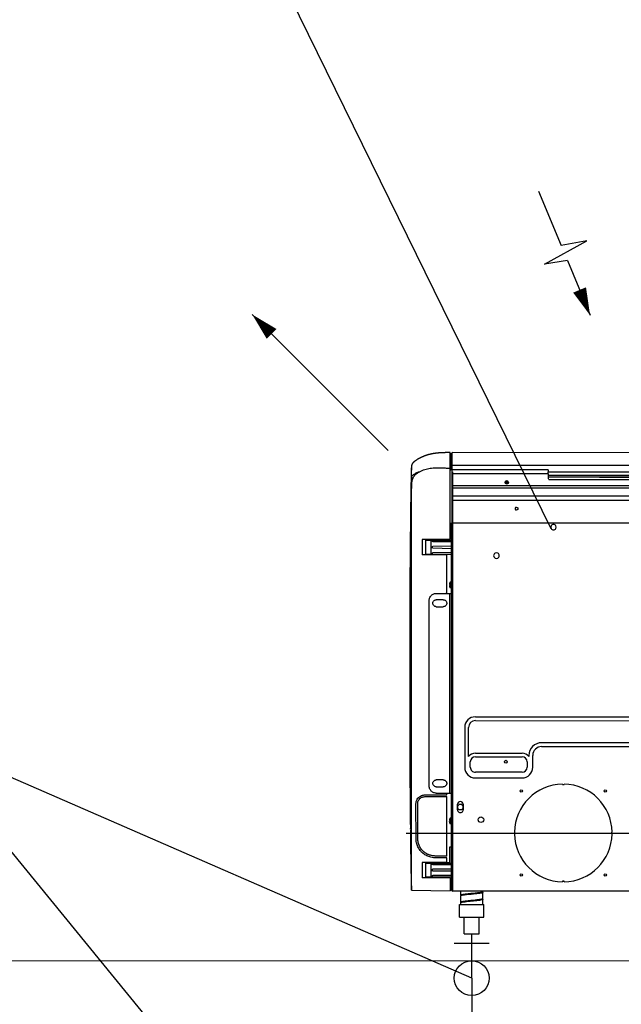
# Model space of a CAD drawing. Units: metres. Extents: x 382 to 657, y -46 to 206.
# Drawn here: x 492 to 493, y -10 to -8 of the extents above; entities that cross this region are included whole.
import ezdxf

# ---------------------------------------------------------------- set-up
doc = ezdxf.new("R2010")
doc.units = ezdxf.units.M
doc.header["$LTSCALE"] = 0.5
doc.header["$MEASUREMENT"] = 0
doc.linetypes.add('CONTINU', pattern=[0])
doc.linetypes.add('HIDDEN', pattern=[0.375, 0.25, -0.125])
for name, color, linetype in [('AP-TUBOS', 132, 'CONTINUOUS'), ('CL-FRI', 5, 'CONTINUOUS'), ('CL-LRE-IND', 1, 'CONTINUOUS'), ('CL-QUE', 1, 'CONTINUOUS'), ('CL-SIM', 8, 'CONTINUOUS'), ('CL-SIM-INT', 5, 'CONTINUOUS'), ('CLI-LRE', 5, 'CONTINUOUS')]:
    doc.layers.add(name, color=color, linetype=linetype)
doc.layers.add('MOBILIARIO', color=251, linetype='CONTINUOUS', lineweight=13)

# ---------------------------------------------------------------- blocks, each defined once
blk = doc.blocks.new('BL-FRI')
at = {"layer": 'CL-FRI'}
blk.add_line((0, 0), (0, 0.2756), dxfattribs=at)
blk.add_lwpolyline([(0, 0.2756, 0, 0.02, 0), (0, 0.2362, 0.02, 0.02, 0)], format="xyseb", dxfattribs=at)
blk = doc.blocks.new('BL-QUE')
at = {"layer": 'CL-QUE'}
for p, q in [((0, 0.1077), (0, 0.1929)), ((0, 0), (0, 0.0846))]:
    blk.add_line(p, q, dxfattribs=at)
blk.add_lwpolyline([(0, 0.1929, 0, 0.02, 0), (0, 0.1535, 0.02, 0.02, 0)], format="xyseb", dxfattribs=at)
blk.add_lwpolyline([(0, 0.1077), (-0.0324, 0.1002), (0.0366, 0.0923), (0, 0.0846)], dxfattribs=at)
blk = doc.blocks.new('*U19')
at = {"layer": 'CL-SIM'}
for p, q in [((-0.6283, -0.5409), (-0.6282, 0.5409)), ((-0.1, 0.5391), (-0.1, -0.5391)), ((-0.7288, -0.2261), (-0.7289, -0.5401)), ((-0.0988, -0.496), (-0.1001, -0.496)), ((-0.0888, -0.496), (-0.0978, -0.496)), ((-0.0806, -0.496), (-0.0878, -0.496)), ((-0.0625, -0.4945), (-0.0806, -0.4945)), ((-0.0806, -0.5296), (-0.0806, -0.4945)), ((-0.0625, -0.5296), (-0.0625, -0.4945)), ((-0.0385, -0.5015), (-0.0625, -0.5015)), ((-0.0385, -0.5226), (-0.0385, -0.5015)), ((-0.0385, -0.5226), (-0.0625, -0.5226)), ((-0.1001, -0.5281), (-0.0938, -0.5281)), ((-0.0928, -0.5281), (-0.0838, -0.5281)), ((-0.0828, -0.5281), (-0.0806, -0.5281)), ((-0.0625, -0.5296), (-0.0806, -0.5296)), ((-0.6283, -0.5401), (-0.7289, -0.5401)), ((-0.6041, -0.5429), (-0.7289, -0.5429)), ((-0.7275, -0.5411), (-0.7275, -0.5401)), ((-0.7274, -0.5411), (-0.7275, -0.5411)), ((-0.7054, -0.5409), (-0.7274, -0.5409)), ((-0.7274, -0.5409), (-0.7274, -0.5429)), ((-0.7257, -0.5407), (-0.7257, -0.5401)), ((-0.7255, -0.5407), (-0.7257, -0.5407)), ((-0.7059, -0.5409), (-0.7059, -0.5429)), ((-0.7054, -0.5409), (-0.7039, -0.5424)), ((-0.7039, -0.5429), (-0.7039, -0.5424)), ((-0.1, -0.5391), (-0.7014, -0.5391)), ((-0.1019, -0.5409), (-0.6283, -0.5409)), ((-0.6041, -0.5429), (-0.6041, -0.5829)), ((-0.5283, -0.5479), (-0.5821, -0.5479)), ((-0.5821, -0.5479), (-0.5821, -0.5829)), ((-0.543, -0.5409), (-0.543, -0.5429)), ((-0.535, -0.5429), (-0.543, -0.5429)), ((-0.541, -0.5436), (-0.541, -0.5436)), ((-0.5393, -0.5438), (-0.5393, -0.5436)), ((-0.5387, -0.5436), (-0.5386, -0.5438)), ((-0.5369, -0.5436), (-0.5369, -0.5436)), ((-0.535, -0.5409), (-0.535, -0.5429)), ((-0.527, -0.5628), (-0.527, -0.5409)), ((-0.2404, -0.5436), (-0.527, -0.5436)), ((-0.2404, -0.5628), (-0.2404, -0.5409)), ((-0.2379, -0.5479), (-0.2391, -0.5479)), ((-0.2379, -0.5794), (-0.2379, -0.5479)), ((-0.1502, -0.5479), (-0.2354, -0.5479)), ((-0.2354, -0.5794), (-0.2354, -0.5479)), ((-0.2043, -0.5409), (-0.2043, -0.5429)), ((-0.1963, -0.5429), (-0.2043, -0.5429)), ((-0.2024, -0.5436), (-0.2024, -0.5436)), ((-0.2007, -0.5438), (-0.2006, -0.5436)), ((-0.2, -0.5436), (-0.2, -0.5438)), ((-0.1983, -0.5436), (-0.1983, -0.5436)), ((-0.1963, -0.5409), (-0.1963, -0.5429)), ((-0.1631, -0.5439), (-0.1399, -0.5439)), ((-0.1502, -0.5479), (-0.1502, -0.5644)), ((-0.141, -0.5479), (-0.1477, -0.5479)), ((-0.1477, -0.5479), (-0.1477, -0.5644)), ((-0.141, -0.5479), (-0.141, -0.5439)), ((-0.141, -0.5479), (-0.141, -0.5829)), ((-0.119, -0.5429), (-0.1002, -0.5429)), ((-0.119, -0.5429), (-0.119, -0.5829)), ((-0.1016, -0.5429), (-0.1016, -0.5409)), ((-0.1011, -0.5984), (-0.1002, -0.5429)), ((-0.2504, -0.5729), (-0.5169, -0.5729)), ((-0.6041, -0.5829), (-0.5821, -0.5829)), ((-0.1753, -0.5895), (-0.2254, -0.5895)), ((-0.1729, -0.5919), (-0.2254, -0.592)), ((-0.141, -0.5829), (-0.119, -0.5829)), ((-0.6824, -0.5992), (-0.6823, -0.5992))]:
    blk.add_line(p, q, dxfattribs=at)
blk.add_lwpolyline([(-0.7007, -0.5882), (-0.7008, -0.5882), (-0.7008, -0.5882), (-0.7009, -0.5882), (-0.701, -0.5882)], dxfattribs=at)
for centre, radius, start, end in [((-0.539, -0.5354), 0.00852, 241.9275, 256.1157), ((-0.539, -0.5354), 0.00852, 283.8843, 298.0725), ((-0.5283, -0.5509), 0.00301, 63.9006, 90), ((-0.2391, -0.5509), 0.00301, 90, 116.0994), ((-0.2003, -0.5354), 0.00852, 241.9275, 256.1157), ((-0.2003, -0.5354), 0.00852, 283.8843, 298.0725), ((-0.102, -0.5388), 0.00206, 272.9667, 352.8221)]:
    blk.add_arc(centre, radius, start, end, dxfattribs=at)
for points in [[(-0.7289, -0.5429), (-0.7289, -0.5431), (-0.7289, -0.5442), (-0.7289, -0.5453), (-0.7289, -0.5464), (-0.7289, -0.5474), (-0.7289, -0.5485), (-0.7289, -0.5495), (-0.7288, -0.5506), (-0.7288, -0.5516), (-0.7288, -0.5526), (-0.7287, -0.5536), (-0.7287, -0.5546), (-0.7286, -0.5556), (-0.7286, -0.5566), (-0.7285, -0.5576), (-0.7285, -0.5585), (-0.7284, -0.5595), (-0.7283, -0.5604), (-0.7282, -0.5614), (-0.7281, -0.5623), (-0.728, -0.5632), (-0.7279, -0.5641), (-0.7278, -0.565), (-0.7277, -0.5659), (-0.7275, -0.5667), (-0.7274, -0.5676), (-0.7272, -0.5685), (-0.7271, -0.5693), (-0.7269, -0.5702), (-0.7267, -0.571), (-0.7265, -0.5718), (-0.7263, -0.5727), (-0.7261, -0.5735), (-0.7259, -0.5743), (-0.7257, -0.5751), (-0.7254, -0.5759), (-0.7252, -0.5766), (-0.7249, -0.5774), (-0.7246, -0.5782), (-0.7244, -0.5789), (-0.7241, -0.5797), (-0.7238, -0.5804), (-0.7235, -0.5812), (-0.7232, -0.5819), (-0.7229, -0.5827), (-0.7226, -0.5834), (-0.7222, -0.5841), (-0.7219, -0.5848), (-0.7216, -0.5855), (-0.7212, -0.5862), (-0.7209, -0.5868), (-0.7205, -0.5875), (-0.7202, -0.5882), (-0.7198, -0.5888), (-0.7195, -0.5894), (-0.7191, -0.59), (-0.7187, -0.5906), (-0.7183, -0.5912), (-0.718, -0.5918), (-0.7176, -0.5924), (-0.7171, -0.593), (-0.7167, -0.5936), (-0.7163, -0.5941), (-0.7159, -0.5947), (-0.7154, -0.5952), (-0.7149, -0.5957), (-0.7144, -0.5961), (-0.7139, -0.5966), (-0.7134, -0.597), (-0.7129, -0.5973), (-0.7123, -0.5976), (-0.7118, -0.5979), (-0.7112, -0.5981), (-0.7107, -0.5982), (-0.7102, -0.5983), (-0.7094, -0.5984), (-0.7088, -0.5985), (-0.7083, -0.5985), (-0.7078, -0.5985), (-0.7072, -0.5986), (-0.7067, -0.5986), (-0.7062, -0.5986), (-0.7057, -0.5986), (-0.7052, -0.5986), (-0.7047, -0.5986), (-0.7042, -0.5987), (-0.7037, -0.5987), (-0.7031, -0.5987), (-0.7026, -0.5987), (-0.702, -0.5987), (-0.7016, -0.5987), (-0.7011, -0.5988), (-0.7006, -0.5988), (-0.7001, -0.5988), (-0.6996, -0.5988), (-0.6991, -0.5988), (-0.6986, -0.5988), (-0.6981, -0.5988), (-0.6976, -0.5989), (-0.697, -0.5989), (-0.6965, -0.5989), (-0.696, -0.5989), (-0.6954, -0.5989), (-0.6949, -0.5989), (-0.6943, -0.5989), (-0.694, -0.599)], [(-0.7255, -0.5401), (-0.7255, -0.5406)], [(-0.7255, -0.5407), (-0.7255, -0.5406)], [(-0.7255, -0.5409), (-0.7255, -0.5407)], [(-0.7015, -0.5869), (-0.7033, -0.5833), (-0.7047, -0.5795), (-0.7058, -0.5755), (-0.7066, -0.5715), (-0.707, -0.5675), (-0.7072, -0.5634), (-0.7072, -0.559), (-0.7071, -0.5543), (-0.7068, -0.5489), (-0.7063, -0.5429)], [(-0.541, -0.5436), (-0.5409, -0.5437)], [(-0.5409, -0.5437), (-0.5407, -0.5437), (-0.5405, -0.5437), (-0.5403, -0.5438), (-0.54, -0.5438), (-0.5399, -0.5438)], [(-0.5398, -0.5438), (-0.5399, -0.5438)], [(-0.5399, -0.5438), (-0.5399, -0.5438)], [(-0.5393, -0.5438), (-0.5393, -0.5438), (-0.5394, -0.5438), (-0.5394, -0.5438), (-0.5394, -0.5438), (-0.5395, -0.5438), (-0.5396, -0.5438), (-0.5396, -0.5438), (-0.5397, -0.5438), (-0.5398, -0.5438)], [(-0.5393, -0.5436), (-0.5391, -0.5436)], [(-0.5393, -0.5438), (-0.5393, -0.5438)], [(-0.5391, -0.5436), (-0.539, -0.5436)], [(-0.539, -0.5436), (-0.5388, -0.5436)], [(-0.5388, -0.5436), (-0.5387, -0.5436)], [(-0.5382, -0.5438), (-0.5382, -0.5438), (-0.5383, -0.5438), (-0.5384, -0.5438), (-0.5385, -0.5438), (-0.5385, -0.5438), (-0.5386, -0.5438), (-0.5386, -0.5438), (-0.5386, -0.5438), (-0.5386, -0.5438)], [(-0.5386, -0.5438), (-0.5386, -0.5438)], [(-0.5381, -0.5438), (-0.5382, -0.5438)], [(-0.5381, -0.5438), (-0.538, -0.5438)], [(-0.538, -0.5438), (-0.5379, -0.5438), (-0.5377, -0.5438), (-0.5375, -0.5437), (-0.5372, -0.5437), (-0.5371, -0.5437)], [(-0.5371, -0.5437), (-0.5369, -0.5436)], [(-0.2024, -0.5436), (-0.2022, -0.5437)], [(-0.2022, -0.5437), (-0.2021, -0.5437), (-0.2018, -0.5437), (-0.2016, -0.5438), (-0.2014, -0.5438), (-0.2013, -0.5438)], [(-0.2013, -0.5438), (-0.2012, -0.5438)], [(-0.2011, -0.5438), (-0.2012, -0.5438)], [(-0.2007, -0.5438), (-0.2007, -0.5438), (-0.2007, -0.5438), (-0.2007, -0.5438), (-0.2008, -0.5438), (-0.2008, -0.5438), (-0.2009, -0.5438), (-0.201, -0.5438), (-0.2011, -0.5438), (-0.2011, -0.5438)], [(-0.2007, -0.5438), (-0.2007, -0.5438)], [(-0.2006, -0.5436), (-0.2005, -0.5436)], [(-0.2005, -0.5436), (-0.2003, -0.5436)], [(-0.2003, -0.5436), (-0.2002, -0.5436)], [(-0.2002, -0.5436), (-0.2, -0.5436)], [(-0.1995, -0.5438), (-0.1996, -0.5438), (-0.1997, -0.5438), (-0.1997, -0.5438), (-0.1998, -0.5438), (-0.1999, -0.5438), (-0.1999, -0.5438), (-0.2, -0.5438), (-0.2, -0.5438), (-0.2, -0.5438)], [(-0.2, -0.5438), (-0.2, -0.5438)], [(-0.1994, -0.5438), (-0.1995, -0.5438)], [(-0.1994, -0.5438), (-0.1993, -0.5438), (-0.199, -0.5438), (-0.1988, -0.5437), (-0.1986, -0.5437), (-0.1984, -0.5437)], [(-0.1994, -0.5438), (-0.1994, -0.5438)], [(-0.1984, -0.5437), (-0.1983, -0.5436)], [(-0.1632, -0.5409), (-0.1631, -0.5429), (-0.1631, -0.5439)], [(-0.527, -0.5629), (-0.527, -0.5628)], [(-0.5169, -0.5729), (-0.5192, -0.5727), (-0.5213, -0.5719), (-0.5232, -0.5708), (-0.5248, -0.5692), (-0.526, -0.5673), (-0.5267, -0.5652), (-0.527, -0.5629)], [(-0.2404, -0.5629), (-0.2407, -0.5652), (-0.2414, -0.5673), (-0.2426, -0.5692), (-0.2442, -0.5708), (-0.2461, -0.5719), (-0.2482, -0.5727), (-0.2504, -0.5729)], [(-0.1502, -0.5644), (-0.1503, -0.5666)], [(-0.1477, -0.5644), (-0.1478, -0.5668)], [(-0.1545, -0.5784), (-0.1551, -0.5792)], [(-0.1478, -0.5668), (-0.1484, -0.5705), (-0.1505, -0.5764), (-0.1537, -0.5816), (-0.155, -0.583)], [(-0.1537, -0.5771), (-0.1545, -0.5784)], [(-0.153, -0.5759), (-0.1537, -0.5771)], [(-0.1525, -0.5747), (-0.1527, -0.5753), (-0.153, -0.5759)], [(-0.1518, -0.5731), (-0.1525, -0.5747)], [(-0.1515, -0.5724), (-0.1518, -0.5731)], [(-0.1509, -0.5703), (-0.1515, -0.5724)], [(-0.1508, -0.5696), (-0.1509, -0.57), (-0.1509, -0.5703)], [(-0.1504, -0.5674), (-0.1508, -0.5696)], [(-0.1503, -0.5666), (-0.1504, -0.567)], [(-0.1504, -0.567), (-0.1504, -0.5672)], [(-0.1504, -0.5672), (-0.1504, -0.5674)], [(-0.7007, -0.5882), (-0.7011, -0.5876), (-0.7015, -0.5869)], [(-0.701, -0.5882), (-0.7015, -0.5869)], [(-0.701, -0.5882), (-0.7009, -0.5885)], [(-0.7009, -0.5885), (-0.7007, -0.5889), (-0.7005, -0.5894), (-0.7003, -0.5898), (-0.7001, -0.5903), (-0.6999, -0.5908), (-0.6996, -0.5913), (-0.6994, -0.5917), (-0.6991, -0.5923)], [(-0.6774, -0.5984), (-0.6803, -0.5984), (-0.683, -0.5983), (-0.6854, -0.5981), (-0.6877, -0.5977), (-0.6897, -0.5972), (-0.6915, -0.5966), (-0.6931, -0.5959), (-0.6945, -0.5951), (-0.6957, -0.5943), (-0.6967, -0.5935), (-0.6976, -0.5927), (-0.6983, -0.5918), (-0.699, -0.5909), (-0.6996, -0.59), (-0.7002, -0.5891), (-0.7007, -0.5882)], [(-0.6991, -0.5923), (-0.6988, -0.593)], [(-0.6946, -0.5982), (-0.6952, -0.5979), (-0.6957, -0.5975), (-0.6961, -0.597), (-0.6965, -0.5966), (-0.6969, -0.5962), (-0.6972, -0.5958), (-0.6976, -0.595), (-0.698, -0.5944), (-0.6983, -0.5939), (-0.6985, -0.5935), (-0.6988, -0.593)], [(-0.2377, -0.5814), (-0.2379, -0.5794)], [(-0.2273, -0.5918), (-0.2286, -0.5915), (-0.2316, -0.5903), (-0.2342, -0.5883), (-0.2362, -0.5857), (-0.2375, -0.5827), (-0.2377, -0.5814)], [(-0.2352, -0.5815), (-0.2354, -0.5794)], [(-0.2351, -0.582), (-0.2352, -0.5815)], [(-0.2349, -0.5826), (-0.2351, -0.582)], [(-0.2348, -0.5828), (-0.2349, -0.5826)], [(-0.228, -0.5891), (-0.2304, -0.5881), (-0.2325, -0.5865), (-0.2341, -0.5845), (-0.2348, -0.5828)], [(-0.2269, -0.5893), (-0.228, -0.5891)], [(-0.2254, -0.592), (-0.2273, -0.5918)], [(-0.2254, -0.5895), (-0.2269, -0.5893)], [(-0.1731, -0.5894), (-0.1753, -0.5895)], [(-0.1725, -0.5893), (-0.1731, -0.5894)], [(-0.1567, -0.5847), (-0.1581, -0.586), (-0.1633, -0.5892), (-0.1691, -0.5913), (-0.1729, -0.5919)], [(-0.1597, -0.584), (-0.1644, -0.587), (-0.1697, -0.5888), (-0.1725, -0.5893)], [(-0.1584, -0.5829), (-0.1597, -0.584)], [(-0.1568, -0.5813), (-0.1584, -0.5829)], [(-0.1566, -0.5811), (-0.1568, -0.5813)], [(-0.155, -0.583), (-0.1567, -0.5847)], [(-0.1557, -0.58), (-0.1566, -0.5811)], [(-0.1551, -0.5792), (-0.1557, -0.58)], [(-0.6924, -0.5985), (-0.6982, -0.5985), (-0.7025, -0.5985), (-0.705, -0.5985), (-0.7064, -0.5985), (-0.707, -0.5985), (-0.7054, -0.5986), (-0.7029, -0.5987), (-0.6989, -0.5988), (-0.6934, -0.599), (-0.6861, -0.5991), (-0.6826, -0.5992)], [(-0.6946, -0.5982), (-0.6935, -0.5985)], [(-0.694, -0.599), (-0.6938, -0.599), (-0.6933, -0.599), (-0.6928, -0.599), (-0.6922, -0.599), (-0.6917, -0.599), (-0.6913, -0.599), (-0.6908, -0.599)], [(-0.6935, -0.5985), (-0.6933, -0.5985), (-0.6924, -0.5985)], [(-0.6924, -0.5985), (-0.6881, -0.5985), (-0.6831, -0.5985), (-0.6774, -0.5984)], [(-0.6908, -0.599), (-0.6903, -0.599), (-0.6898, -0.5991), (-0.6892, -0.5991), (-0.6887, -0.5991), (-0.6882, -0.5991), (-0.6876, -0.5991), (-0.6871, -0.5991), (-0.6866, -0.5991), (-0.6861, -0.5991), (-0.6857, -0.5992), (-0.6852, -0.5992), (-0.6847, -0.5992), (-0.6842, -0.5992), (-0.684, -0.5992)], [(-0.6826, -0.5992), (-0.6824, -0.5992)], [(-0.6824, -0.5992), (-0.6807, -0.5993)], [(-0.6807, -0.5993), (-0.6765, -0.5993), (-0.6723, -0.5994), (-0.668, -0.5995), (-0.6637, -0.5996), (-0.6594, -0.5996), (-0.6551, -0.5997), (-0.6507, -0.5997), (-0.6464, -0.5998), (-0.642, -0.5999), (-0.6377, -0.5999), (-0.6334, -0.6), (-0.6291, -0.6), (-0.6249, -0.6), (-0.6207, -0.6001), (-0.6165, -0.6001), (-0.6123, -0.6002), (-0.6082, -0.6002), (-0.6042, -0.6002), (-0.6002, -0.6003), (-0.5962, -0.6003), (-0.5923, -0.6003), (-0.5885, -0.6004), (-0.5846, -0.6004), (-0.5809, -0.6004), (-0.5772, -0.6005), (-0.5736, -0.6005), (-0.57, -0.6005), (-0.5664, -0.6005), (-0.563, -0.6006), (-0.5595, -0.6006), (-0.5562, -0.6006), (-0.5528, -0.6006), (-0.5496, -0.6006), (-0.5463, -0.6006), (-0.5432, -0.6007), (-0.5401, -0.6007), (-0.537, -0.6007), (-0.534, -0.6007), (-0.531, -0.6007), (-0.528, -0.6007), (-0.5252, -0.6007), (-0.5223, -0.6008), (-0.5195, -0.6008), (-0.5167, -0.6008), (-0.514, -0.6008), (-0.5113, -0.6008), (-0.5086, -0.6008), (-0.506, -0.6008), (-0.5034, -0.6008), (-0.5008, -0.6008), (-0.4982, -0.6009), (-0.4957, -0.6009), (-0.4932, -0.6009), (-0.4907, -0.6009), (-0.4882, -0.6009), (-0.4858, -0.6009), (-0.4834, -0.6009), (-0.4809, -0.6009), (-0.4785, -0.6009), (-0.4761, -0.6009), (-0.4737, -0.6009), (-0.4713, -0.6009), (-0.469, -0.6009), (-0.4666, -0.6009), (-0.4642, -0.6009), (-0.4618, -0.6009), (-0.4594, -0.601), (-0.457, -0.601), (-0.4546, -0.601), (-0.4522, -0.601), (-0.4498, -0.601), (-0.4474, -0.601), (-0.4449, -0.601), (-0.4425, -0.601), (-0.44, -0.601), (-0.4375, -0.601), (-0.435, -0.601), (-0.4324, -0.601), (-0.4299, -0.601), (-0.4273, -0.601), (-0.4247, -0.601), (-0.422, -0.601), (-0.4193, -0.601), (-0.4166, -0.601), (-0.4139, -0.601), (-0.4111, -0.601), (-0.4083, -0.601), (-0.4054, -0.601), (-0.4025, -0.601), (-0.3996, -0.601), (-0.3966, -0.601), (-0.3937, -0.601), (-0.3907, -0.601), (-0.3878, -0.601), (-0.3849, -0.601), (-0.382, -0.601), (-0.3791, -0.601), (-0.3762, -0.601), (-0.3733, -0.601), (-0.3704, -0.601), (-0.3675, -0.601), (-0.3646, -0.601), (-0.3617, -0.601), (-0.3589, -0.601), (-0.356, -0.601), (-0.3532, -0.601), (-0.3503, -0.601), (-0.3475, -0.6009), (-0.3446, -0.6009), (-0.3418, -0.6009), (-0.339, -0.6009), (-0.3362, -0.6009), (-0.3334, -0.6009), (-0.3305, -0.6009), (-0.3277, -0.6009), (-0.3249, -0.6009), (-0.3221, -0.6009), (-0.3194, -0.6009), (-0.3166, -0.6009), (-0.3138, -0.6009), (-0.311, -0.6009), (-0.3082, -0.6008), (-0.3055, -0.6008), (-0.3027, -0.6008), (-0.3, -0.6008), (-0.2972, -0.6008), (-0.2945, -0.6008), (-0.2917, -0.6008), (-0.289, -0.6008), (-0.2863, -0.6008), (-0.2835, -0.6007), (-0.2808, -0.6007), (-0.2781, -0.6007), (-0.2754, -0.6007), (-0.2727, -0.6007), (-0.27, -0.6007), (-0.2673, -0.6007), (-0.2646, -0.6007), (-0.2619, -0.6006), (-0.2593, -0.6006), (-0.2566, -0.6006), (-0.2539, -0.6006), (-0.2513, -0.6006), (-0.2486, -0.6006), (-0.246, -0.6005), (-0.2434, -0.6005), (-0.2407, -0.6005), (-0.2381, -0.6005), (-0.2355, -0.6005), (-0.2329, -0.6005), (-0.2303, -0.6004), (-0.2277, -0.6004), (-0.2252, -0.6004), (-0.2226, -0.6004), (-0.22, -0.6004), (-0.2175, -0.6003), (-0.215, -0.6003), (-0.2124, -0.6003), (-0.2099, -0.6003), (-0.2074, -0.6003), (-0.2049, -0.6002), (-0.2024, -0.6002), (-0.2, -0.6002), (-0.1975, -0.6002), (-0.195, -0.6001), (-0.1926, -0.6001), (-0.1901, -0.6001), (-0.1877, -0.6001), (-0.1853, -0.6), (-0.1829, -0.6), (-0.1805, -0.6), (-0.1781, -0.6), (-0.1757, -0.5999), (-0.1733, -0.5999), (-0.1709, -0.5999), (-0.1686, -0.5998), (-0.1662, -0.5998), (-0.1639, -0.5998), (-0.1615, -0.5998), (-0.1592, -0.5997), (-0.1569, -0.5997), (-0.1547, -0.5997), (-0.1524, -0.5996), (-0.1502, -0.5996), (-0.1479, -0.5996), (-0.1457, -0.5995), (-0.1435, -0.5995), (-0.1414, -0.5995), (-0.1392, -0.5994), (-0.1371, -0.5994), (-0.135, -0.5993), (-0.1329, -0.5993), (-0.1308, -0.5993), (-0.1288, -0.5992), (-0.1267, -0.5992), (-0.1247, -0.5991), (-0.1228, -0.5991), (-0.1208, -0.599), (-0.1189, -0.599), (-0.117, -0.5989), (-0.1152, -0.5989), (-0.1134, -0.5988), (-0.1116, -0.5988), (-0.1099, -0.5987), (-0.1083, -0.5987), (-0.1067, -0.5986), (-0.1052, -0.5986), (-0.1038, -0.5985), (-0.1026, -0.5985), (-0.1018, -0.5985), (-0.1013, -0.5984), (-0.1011, -0.5984)], [(-0.1011, -0.5984), (-0.1204, -0.5984), (-0.148, -0.5984), (-0.2205, -0.5985), (-0.4066, -0.5985), (-0.6774, -0.5984)]]:
    blk.add_spline(points, degree=3, dxfattribs=at)
at = {"layer": 'CL-SIM-INT'}
for p, q in [((-0.7101, 0.5399), (-0.7103, -0.5401)), ((-0.6817, -0.5391), (-0.6815, 0.5391)), ((-0.678, 0.5391), (-0.6781, -0.5391)), ((-0.6664, 0.5391), (-0.6666, -0.5391)), ((-0.6602, 0.5391), (-0.6604, -0.5391)), ((-0.3444, -0.5068), (-0.3442, 0.5068)), ((-0.3073, -0.4116), (-0.3072, 0.4567)), ((-0.6938, -0.3286), (-0.6939, -0.0365)), ((-0.3499, -0.5068), (-0.3499, -0.076)), ((-0.3128, -0.1294), (-0.3128, -0.4116)), ((-0.7013, -0.4022), (-0.7013, -0.2419)), ((-0.6967, -0.4019), (-0.6967, -0.2422)), ((-0.6936, -0.2423), (-0.6936, -0.4018)), ((-0.6903, -0.4014), (-0.6903, -0.2427)), ((-0.1845, -0.3104), (-0.1845, -0.3112)), ((-0.182, -0.3112), (-0.182, -0.3104)), ((-0.1845, -0.3112), (-0.182, -0.3112)), ((-0.2526, -0.3793), (-0.2534, -0.3793)), ((-0.2526, -0.3818), (-0.2526, -0.3793)), ((-0.1132, -0.3793), (-0.114, -0.3793)), ((-0.114, -0.3793), (-0.114, -0.3818)), ((-0.2534, -0.3818), (-0.2526, -0.3818)), ((-0.114, -0.3818), (-0.1132, -0.3818)), ((-0.7042, -0.4022), (-0.7013, -0.4022)), ((-0.7042, -0.4022), (-0.7042, -0.5401)), ((-0.6984, -0.4021), (-0.6984, -0.5391)), ((-0.6939, -0.4016), (-0.6967, -0.4019)), ((-0.6938, -0.4015), (-0.6939, -0.4016)), ((-0.6911, -0.4017), (-0.6936, -0.4018)), ((-0.6904, -0.4015), (-0.6911, -0.4017)), ((-0.2775, -0.4244), (-0.2945, -0.4244)), ((-0.2945, -0.4299), (-0.2929, -0.4299)), ((-0.2855, -0.4325), (-0.2775, -0.4325)), ((-0.2978, -0.5068), (-0.2978, -0.4397)), ((-0.2927, -0.5068), (-0.2927, -0.4397)), ((-0.2703, -0.4397), (-0.2703, -0.5068)), ((-0.2622, -0.5068), (-0.2622, -0.4397)), ((-0.182, -0.4499), (-0.1845, -0.4499)), ((-0.1845, -0.4499), (-0.1845, -0.4507)), ((-0.182, -0.4507), (-0.182, -0.4499)), ((-0.687, -0.4641), (-0.687, -0.4594)), ((-0.6856, -0.4642), (-0.6856, -0.4592)), ((-0.2929, -0.5166), (-0.3346, -0.5166)), ((-0.3346, -0.5221), (-0.2775, -0.5221)), ((-0.2775, -0.514), (-0.2855, -0.514)), ((-0.2244, -0.5243), (-0.2164, -0.5243)), ((-0.2164, -0.5324), (-0.2244, -0.5324)), ((-0.2239, -0.5264), (-0.2239, -0.5303)), ((-0.2169, -0.5303), (-0.2169, -0.5264)), ((-0.6028, -0.5779), (-0.6032, -0.5409)), ((-0.6015, -0.5678), (-0.6013, -0.5409)), ((-0.5945, -0.5409), (-0.5941, -0.5678)), ((-0.5921, -0.5678), (-0.5916, -0.5409)), ((-0.5855, -0.5409), (-0.5851, -0.5678)), ((-0.5831, -0.5779), (-0.5831, -0.5409)), ((-0.1398, -0.5779), (-0.1399, -0.5409)), ((-0.1379, -0.5677), (-0.1378, -0.5409)), ((-0.1312, -0.5409), (-0.1311, -0.5677)), ((-0.1289, -0.5677), (-0.1288, -0.5409)), ((-0.1222, -0.5409), (-0.1221, -0.5677)), ((-0.1209, -0.5779), (-0.1202, -0.5409)), ((-0.5179, -0.5528), (-0.5179, -0.5628)), ((-0.5079, -0.5628), (-0.5079, -0.5528)), ((-0.2594, -0.5528), (-0.2594, -0.5628)), ((-0.2494, -0.5628), (-0.2494, -0.5528)), ((-0.5821, -0.5779), (-0.6041, -0.5779)), ((-0.602, -0.5691), (-0.6029, -0.5691)), ((-0.6029, -0.5706), (-0.5831, -0.5706)), ((-0.5926, -0.5691), (-0.5936, -0.5691)), ((-0.5836, -0.5691), (-0.5845, -0.5691)), ((-0.119, -0.5779), (-0.141, -0.5779)), ((-0.1384, -0.5691), (-0.1398, -0.5691)), ((-0.1398, -0.5706), (-0.1207, -0.5706)), ((-0.1294, -0.5691), (-0.1306, -0.5691)), ((-0.1207, -0.5691), (-0.1216, -0.5691))]:
    blk.add_line(p, q, dxfattribs=at)
for centre, radius in [((-0.2435, -0.3203), 0.0016), ((-0.1231, -0.3203), 0.0016), ((-0.2435, -0.4408), 0.0016), ((-0.1231, -0.4408), 0.0016), ((-0.6862, -0.4617), 0.0025), ((-0.2855, -0.463), 0.00207), ((-0.2023, -0.4988), 0.00401)]:
    blk.add_circle(centre, radius, dxfattribs=at)
for centre, radius, start, end in [((-0.1833, -0.3806), 0.0701, 91.0232, 178.9768), ((-0.1833, -0.3806), 0.0701, 1.0232, 88.9768), ((-0.622, -0.3946), 0.00401, 118.955, 241.045), ((-0.622, -0.3946), 0.00401, 63, 117), ((-0.622, -0.3946), 0.00401, 298.955, 61.045), ((-0.1833, -0.3806), 0.0701, 181.0232, 268.9768), ((-0.1833, -0.3806), 0.0701, 271.0232, 358.9768), ((-0.622, -0.3946), 0.00401, 243, 297), ((-0.2945, -0.4116), 0.0183, 180, 270), ((-0.2945, -0.4116), 0.0128, 180, 270), ((-0.2855, -0.4397), 0.0123, 127.1556, 180), ((-0.2855, -0.4397), 0.00719, 90, 180), ((-0.2775, -0.4397), 0.0153, 0, 90), ((-0.2775, -0.4397), 0.00719, 0, 90), ((-0.5811, -0.4765), 0.00401, 151.2469, 208.7531), ((-0.5811, -0.4765), 0.00401, 28.955, 151.045), ((-0.5811, -0.4765), 0.00401, 208.955, 331.045), ((-0.5811, -0.4765), 0.00401, 331.2469, 28.7531), ((-0.3346, -0.5068), 0.0153, 180, 270), ((-0.3346, -0.5068), 0.00978, 180, 270), ((-0.2855, -0.5068), 0.0123, 180, 232.8444), ((-0.2855, -0.5068), 0.00719, 180, 270), ((-0.2775, -0.5068), 0.00719, 270, 0), ((-0.2775, -0.5068), 0.0153, 270, 0), ((-0.2244, -0.5283), 0.00401, 90, 270), ((-0.2204, -0.5283), 0.00401, 28.955, 151.045), ((-0.2204, -0.5283), 0.00401, 208.955, 331.045), ((-0.2164, -0.5283), 0.00401, 270, 90), ((-0.213, -0.5336), 0.00501, 82.7183, 90)]:
    blk.add_arc(centre, radius, start, end, dxfattribs=at)
for points in [[(-0.7004, -0.4022), (-0.7013, -0.4022)], [(-0.6967, -0.4019), (-0.698, -0.402), (-0.6996, -0.4021), (-0.7004, -0.4022)], [(-0.6903, -0.4014), (-0.6904, -0.4015)], [(-0.6505, -0.4477), (-0.6504, -0.4473), (-0.6503, -0.4469), (-0.6502, -0.4465), (-0.6499, -0.4462), (-0.6496, -0.446), (-0.6493, -0.4458), (-0.6489, -0.4457), (-0.6485, -0.4456)], [(-0.6505, -0.4477), (-0.6504, -0.4481), (-0.6503, -0.4485), (-0.6502, -0.4488), (-0.6499, -0.4492), (-0.6496, -0.4494), (-0.6493, -0.4496), (-0.6489, -0.4497), (-0.6485, -0.4498)], [(-0.6485, -0.4456), (-0.6482, -0.4457), (-0.6478, -0.4458), (-0.6475, -0.446), (-0.6472, -0.4462), (-0.6469, -0.4465), (-0.6467, -0.4469), (-0.6466, -0.4473), (-0.6466, -0.4477)], [(-0.6485, -0.4498), (-0.6482, -0.4497), (-0.6478, -0.4496), (-0.6475, -0.4494), (-0.6472, -0.4492), (-0.6469, -0.4488), (-0.6467, -0.4485), (-0.6466, -0.4481), (-0.6466, -0.4477)], [(-0.099, -0.4963), (-0.0985, -0.4969)], [(-0.0985, -0.4969), (-0.0981, -0.4978), (-0.0976, -0.5007), (-0.0975, -0.502)], [(-0.0984, -0.4968), (-0.0981, -0.4962), (-0.098, -0.4963)], [(-0.098, -0.4963), (-0.0971, -0.4978), (-0.0966, -0.5007), (-0.0961, -0.5048), (-0.0956, -0.5096), (-0.0953, -0.512)], [(-0.0975, -0.502), (-0.0974, -0.5026)], [(-0.0975, -0.5027), (-0.0971, -0.503), (-0.0966, -0.505), (-0.096, -0.5078), (-0.0955, -0.5112)], [(-0.0974, -0.5026), (-0.0971, -0.5048), (-0.0966, -0.5096), (-0.0963, -0.5121)], [(-0.0889, -0.4963), (-0.0885, -0.4969)], [(-0.0885, -0.4969), (-0.0881, -0.4978), (-0.0876, -0.5007), (-0.0874, -0.502)], [(-0.0884, -0.4968), (-0.0881, -0.4962), (-0.0879, -0.4963)], [(-0.0879, -0.4963), (-0.0871, -0.4978), (-0.0866, -0.5007), (-0.0861, -0.5048), (-0.0856, -0.5096), (-0.0853, -0.512)], [(-0.0875, -0.5027), (-0.087, -0.5033), (-0.0864, -0.5055), (-0.0859, -0.5086), (-0.0853, -0.5119)], [(-0.0874, -0.502), (-0.0874, -0.5026)], [(-0.0874, -0.5026), (-0.0871, -0.5048), (-0.0866, -0.5096), (-0.0863, -0.5121)], [(-0.0963, -0.5121), (-0.0963, -0.5122)], [(-0.0963, -0.5122), (-0.0961, -0.5146), (-0.0956, -0.5193), (-0.0951, -0.5234), (-0.0946, -0.5263), (-0.0941, -0.5279), (-0.0939, -0.5279)], [(-0.0963, -0.5125), (-0.096, -0.5142), (-0.0954, -0.5174), (-0.0949, -0.52), (-0.0943, -0.5216), (-0.0943, -0.5216)], [(-0.0953, -0.512), (-0.0953, -0.5121)], [(-0.0953, -0.5121), (-0.0951, -0.5146), (-0.0946, -0.5193), (-0.0943, -0.5215)], [(-0.0943, -0.5215), (-0.0943, -0.5221)], [(-0.0943, -0.5221), (-0.0941, -0.5234), (-0.0936, -0.5263), (-0.0934, -0.5273)], [(-0.0863, -0.5121), (-0.0863, -0.5122)], [(-0.0863, -0.5122), (-0.0861, -0.5146), (-0.0856, -0.5193), (-0.0851, -0.5234), (-0.0846, -0.5263), (-0.0841, -0.5279), (-0.0839, -0.5279)], [(-0.0842, -0.5215), (-0.0846, -0.5207), (-0.0852, -0.5185), (-0.0858, -0.5154), (-0.0863, -0.5122)], [(-0.0853, -0.512), (-0.0853, -0.5121)], [(-0.0853, -0.5121), (-0.0851, -0.5146), (-0.0846, -0.5193), (-0.0843, -0.5215)], [(-0.0843, -0.5215), (-0.0842, -0.5221)], [(-0.0842, -0.5221), (-0.0841, -0.5234), (-0.0836, -0.5263), (-0.0834, -0.5273)], [(-0.0939, -0.5279), (-0.0935, -0.5272)], [(-0.0934, -0.5273), (-0.0931, -0.5279), (-0.0929, -0.5279)], [(-0.0839, -0.5279), (-0.0834, -0.5272)], [(-0.0834, -0.5273), (-0.0831, -0.5279), (-0.0829, -0.5279)], [(-0.5179, -0.5528), (-0.5177, -0.5514), (-0.5171, -0.5501), (-0.5162, -0.549), (-0.515, -0.5483), (-0.5136, -0.5479), (-0.5122, -0.5479), (-0.5108, -0.5483), (-0.5096, -0.549), (-0.5087, -0.5501), (-0.5081, -0.5514), (-0.5079, -0.5528)], [(-0.2594, -0.5528), (-0.2592, -0.5514), (-0.2586, -0.5501), (-0.2577, -0.549), (-0.2565, -0.5483), (-0.2551, -0.5479), (-0.2537, -0.5479), (-0.2524, -0.5483), (-0.2512, -0.549), (-0.2502, -0.5501), (-0.2496, -0.5514), (-0.2494, -0.5528)], [(-0.5079, -0.5628), (-0.5081, -0.5642), (-0.5087, -0.5655), (-0.5096, -0.5666), (-0.5108, -0.5674), (-0.5122, -0.5678), (-0.5136, -0.5678), (-0.515, -0.5674), (-0.5162, -0.5666), (-0.5171, -0.5655), (-0.5177, -0.5642), (-0.5179, -0.5628)], [(-0.2494, -0.5629), (-0.2496, -0.5642), (-0.2502, -0.5655), (-0.2512, -0.5666), (-0.2524, -0.5674), (-0.2537, -0.5678), (-0.2551, -0.5678), (-0.2565, -0.5674), (-0.2577, -0.5666), (-0.2586, -0.5655), (-0.2592, -0.5642), (-0.2594, -0.5628)], [(-0.2494, -0.5628), (-0.2494, -0.5629)], [(-0.6015, -0.5678), (-0.6016, -0.5685), (-0.602, -0.5691)], [(-0.5936, -0.5691), (-0.5939, -0.5686), (-0.5941, -0.5678)], [(-0.5921, -0.5678), (-0.5922, -0.5685), (-0.5926, -0.5691)], [(-0.5845, -0.5691), (-0.5849, -0.5686), (-0.5851, -0.5678)], [(-0.5831, -0.5678), (-0.5831, -0.5685), (-0.5836, -0.5691)], [(-0.1379, -0.5677), (-0.138, -0.5684), (-0.1384, -0.5691)], [(-0.1306, -0.5691), (-0.131, -0.5686), (-0.1311, -0.5677)], [(-0.1289, -0.5677), (-0.129, -0.5684), (-0.1294, -0.5691)], [(-0.1216, -0.5691), (-0.122, -0.5686), (-0.1221, -0.5677)]]:
    blk.add_spline(points, degree=3, dxfattribs=at)
at = {"layer": 'CL-FRI', "xscale": -1, "rotation": 134.999999995523}
blk.add_blockref('BL-FRI', (-0.7321, -0.6321), dxfattribs=at)
at = {"layer": 'CL-QUE', "xscale": -1, "rotation": 292.5000000000423}
blk.add_blockref('BL-QUE', (-1.1041, -0.4159), dxfattribs=at)

msp = doc.modelspace()

# ---------------------------------------------------------------- linework, layer by layer
at = {"layer": 'AP-TUBOS', "linetype": 'CONTINU'}
for p, q in [((492.6319, -9.8562, 0.0001), (492.6319, -9.7928)), ((492.6069, -9.8062, 0.0001), (492.6569, -9.8062, 0))]:
    msp.add_line(p, q, dxfattribs=at)
at = {"layer": 'AP-TUBOS', "linetype": 'HIDDEN'}
msp.add_line((492.6319, -9.8562, 0.0001), (492.6319, -10.2062, 0.0001), dxfattribs=at)
at = {"layer": 'AP-TUBOS', "linetype": 'CONTINU'}
msp.add_circle((492.6319, -9.8562, 0.0001), 0.025, dxfattribs=at)
at = {"layer": 'CL-LRE-IND'}
for p, q in [((492.3652, -8.4362), (492.7457, -9.211)), ((492.6319, -9.8562, 0.0001), (491.9487, -9.5587)), ((492.406, -10.2062), (491.9122, -9.6027))]:
    msp.add_line(p, q, dxfattribs=at)
at = {"layer": 'CLI-LRE'}
msp.add_line((492.5378, -9.6481), (499.4896, -9.6481), dxfattribs=at)
at = {"layer": 'MOBILIARIO'}
msp.add_line((489.8456, -9.8313), (497.2925, -9.8312), dxfattribs=at)

# ---------------------------------------------------------------- block references
at = {"layer": 'CL-SIM', "rotation": 270}
msp.add_blockref('*U19', (493.1439, -9.8312), dxfattribs=at)

doc.saveas('drawing.dxf')
